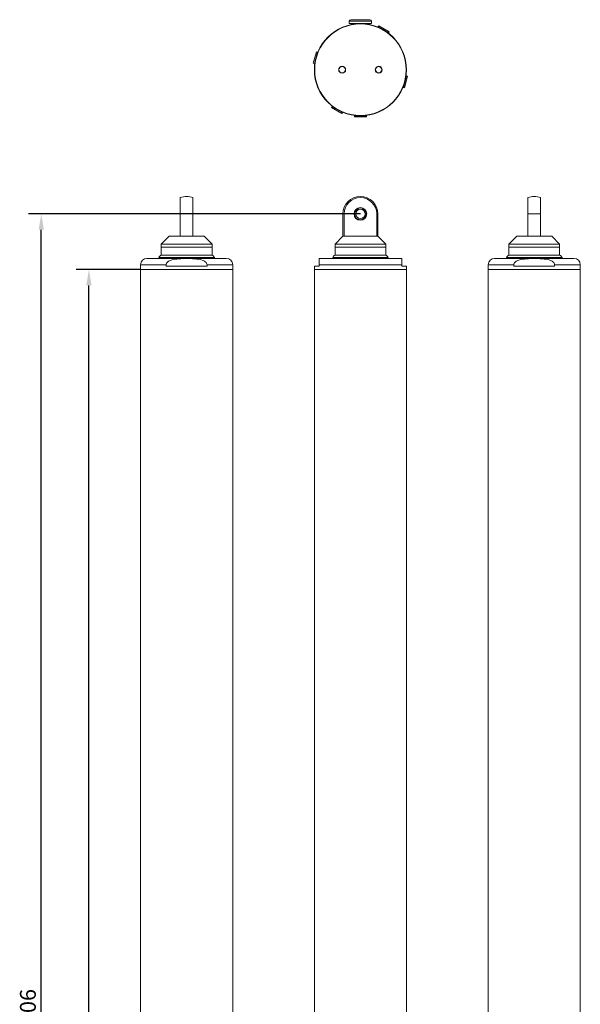
# Model space of a CAD drawing. Units: inches. Extents: x 367 to 13271, y -108 to 4758.
# Drawn here: x 3248 to 3601, y 872 to 1491 of the extents above; entities that cross this region are included whole.
import ezdxf

# ---------------------------------------------------------------- set-up
doc = ezdxf.new("R2010")
doc.units = ezdxf.units.IN
doc.header["$MEASUREMENT"] = 0
doc.layers.add('SIMON-PROtec_00', color=7, linetype='Continuous', lineweight=15)
doc.layers.add('SIMON-PROtec_01', color=40, linetype='Continuous', lineweight=15)
doc.styles.add('arial_2.5', font='arial.ttf')
doc.dimstyles.new('Simon_RWA', dxfattribs={"dimscale": 4, "dimtxt": 2.5, "dimasz": 2.5, "dimexe": 2, "dimexo": 0, "dimgap": 0.8, "dimtad": 1, "dimrnd": 1e-08, "dimtxsty": 'arial_2.5', "dimcen": 0.09, "dimdle": 10, "dimclrd": 7, "dimclre": 7, "dimclrt": 7, "dimadec": 1, "dimazin": 2, "dimtfac": 0.5, "dimtmove": 0, "dimatfit": 3, "dimfxl": 1, "dimtolj": 1, "dimlwd": 25, "dimlwe": 25, "dimarcsym": 0})

# ---------------------------------------------------------------- blocks, each defined once
blk = doc.blocks.new('*D28')
at = {"layer": 'Defpoints', "color": 0, "transparency": 16777216}
for p in [(3261.24, 1369.01), (3462.16, 1369.01), (3323.94, 363.01)]:
    blk.add_point(p, dxfattribs=at)
at = {"layer": 'SIMON-PROtec_00', "lineweight": 25, "transparency": 16777216}
for p, q in [((3462.16, 1369.01), (3253.24, 1369.01)), ((3261.24, 373.01), (3261.24, 1359.01)), ((3323.94, 363.01), (3253.24, 363.01))]:
    blk.add_line(p, q, dxfattribs=at)
at = {"layer": 'SIMON-PROtec_00', "transparency": 16777216}
for points in [[(3259.57, 1359.01), (3262.91, 1359.01), (3261.24, 1369.01)], [(3259.57, 373.01), (3262.91, 373.01), (3261.24, 363.01)]]:
    blk.add_solid(points, dxfattribs=at)
at = {"layer": 'SIMON-PROtec_00', "transparency": 16777216, "insert": (3247.83, 866.01), "char_height": 10, "attachment_point": 2, "rotation": 90, "style": 'arial_2.5'}
blk.add_mtext('\\A1;1006', dxfattribs=at)
blk = doc.blocks.new('*D29')
at = {"layer": 'Defpoints', "color": 0, "transparency": 16777216}
for p in [(3291.24, 1334.01), (3323.74, 1334.01), (3323.74, 364.01)]:
    blk.add_point(p, dxfattribs=at)
at = {"layer": 'SIMON-PROtec_00', "lineweight": 25, "transparency": 16777216}
for p, q in [((3323.74, 1334.01), (3283.24, 1334.01)), ((3291.24, 374.01), (3291.24, 1324.01)), ((3323.74, 364.01), (3283.24, 364.01))]:
    blk.add_line(p, q, dxfattribs=at)
at = {"layer": 'SIMON-PROtec_00', "transparency": 16777216}
for points in [[(3289.57, 1324.01), (3292.91, 1324.01), (3291.24, 1334.01)], [(3289.57, 374.01), (3292.91, 374.01), (3291.24, 364.01)]]:
    blk.add_solid(points, dxfattribs=at)
at = {"layer": 'SIMON-PROtec_00', "transparency": 16777216, "insert": (3277.83, 849.01), "char_height": 10, "attachment_point": 2, "rotation": 90, "style": 'arial_2.5'}
blk.add_mtext('\\A1;970', dxfattribs=at)

msp = doc.modelspace()

# ---------------------------------------------------------------- linework, layer by layer
at = {"layer": 'SIMON-PROtec_01'}
for p, q in [((3469.16027731, 1490.24449092), (3455.16027731, 1490.24449092)), ((3455.16027731, 1488.74449092), (3455.16027731, 1490.24449092)), ((3469.16027731, 1488.74449092), (3455.16027731, 1488.74449092)), ((3456.16027731, 1491.24449092), (3468.16027731, 1491.24449092)), ((3457.16027731, 1488.31020464), (3457.16027731, 1488.74449092)), ((3467.16027731, 1488.31020464), (3467.16027731, 1488.74449092)), ((3469.16027731, 1488.74449092), (3469.16027731, 1490.24449092)), ((3473.76469166, 1487.37392618), (3473.40719166, 1486.75471801)), ((3473.76469166, 1487.37392618), (3480.28586295, 1483.60892618)), ((3473.40719166, 1486.75471801), (3479.92836295, 1482.98971801)), ((3473.49178777, 1486.43900104), (3473.40719166, 1486.75471801)), ((3479.61264598, 1482.90512191), (3479.92836295, 1482.98971801)), ((3480.28586295, 1483.60892618), (3479.92836295, 1482.98971801)), ((3432.46884879, 1463.8024704), (3434.4177562, 1471.07589187)), ((3433.15948575, 1463.61741478), (3435.10839316, 1470.89083625)), ((3434.4177562, 1471.07589187), (3435.10839316, 1470.89083625)), ((3435.27182029, 1470.60777216), (3435.10839316, 1470.89083625)), ((3432.46884879, 1463.8024704), (3433.15948575, 1463.61741478)), ((3433.44254984, 1463.78084191), (3433.15948575, 1463.61741478)), ((3491.16106886, 1455.87156706), (3489.21216145, 1448.59814559)), ((3491.85170583, 1455.68651145), (3489.90279842, 1448.41308998)), ((3490.87800477, 1455.70813994), (3491.16106886, 1455.87156706)), ((3491.85170583, 1455.68651145), (3491.16106886, 1455.87156706)), ((3489.04873432, 1448.88120968), (3489.21216145, 1448.59814559)), ((3489.90279842, 1448.41308998), (3489.21216145, 1448.59814559)), ((3444.03469166, 1435.88005567), (3444.39219166, 1436.49926383)), ((3450.55586295, 1432.11505567), (3444.03469166, 1435.88005567)), ((3444.70790863, 1436.58385994), (3444.39219166, 1436.49926383)), ((3450.91336295, 1432.73426383), (3444.39219166, 1436.49926383)), ((3450.55586295, 1432.11505567), (3450.91336295, 1432.73426383)), ((3450.82876684, 1433.0499808), (3450.91336295, 1432.73426383)), ((3458.62639817, 1430.96061178), (3458.39527731, 1430.72949092)), ((3465.92527731, 1430.72949092), (3458.39527731, 1430.72949092)), ((3458.39527731, 1430.01449092), (3458.39527731, 1430.72949092)), ((3465.92527731, 1430.01449092), (3458.39527731, 1430.01449092)), ((3465.69415644, 1430.96061178), (3465.92527731, 1430.72949092)), ((3465.92527731, 1430.01449092), (3465.92527731, 1430.72949092)), ((3348.73884879, 1369.01449092), (3348.73884879, 1379.26144169)), ((3356.73884879, 1379.26144169), (3356.73884879, 1369.01449092)), ((3567.58170583, 1369.01449092), (3567.58170583, 1379.26144169)), ((3575.58170583, 1379.26144169), (3575.58170583, 1369.01449092)), ((3348.73884879, 1369.01449092), (3348.73884879, 1355.01449092)), ((3356.73884879, 1369.01449092), (3348.73884879, 1369.01449092)), ((3356.73884879, 1355.01449092), (3356.73884879, 1369.01449092)), ((3451.91332654, 1369.01449092), (3451.16027731, 1369.01449092)), ((3451.16027731, 1355.01449092), (3451.16027731, 1369.01449092)), ((3451.91332654, 1355.01449092), (3451.91332654, 1369.01449092)), ((3472.40722807, 1369.01449092), (3472.40722807, 1355.01449092)), ((3473.16027731, 1369.01449092), (3472.40722807, 1369.01449092)), ((3473.16027731, 1355.01449092), (3473.16027731, 1369.01449092)), ((3567.58170583, 1369.01449092), (3567.58170583, 1355.01449092)), ((3575.58170583, 1369.01449092), (3567.58170583, 1369.01449092)), ((3575.58170583, 1355.01449092), (3575.58170583, 1369.01449092)), ((3341.73884879, 1355.01449092), (3336.73884879, 1350.01449092)), ((3341.73884879, 1355.01449092), (3348.73884879, 1355.01449092)), ((3348.73884879, 1355.01449092), (3356.73884879, 1355.01449092)), ((3356.73884879, 1355.01449092), (3363.73884879, 1355.01449092)), ((3363.73884879, 1355.01449092), (3368.73884879, 1350.01449092)), ((3451.16027731, 1355.01449092), (3446.16027731, 1350.01449092)), ((3451.16027731, 1355.01449092), (3451.91332654, 1355.01449092)), ((3451.91332654, 1355.01449092), (3472.40722807, 1355.01449092)), ((3472.40722807, 1355.01449092), (3473.16027731, 1355.01449092)), ((3473.16027731, 1355.01449092), (3478.16027731, 1350.01449092)), ((3560.58170583, 1355.01449092), (3555.58170583, 1350.01449092)), ((3560.58170583, 1355.01449092), (3567.58170583, 1355.01449092)), ((3567.58170583, 1355.01449092), (3575.58170583, 1355.01449092)), ((3575.58170583, 1355.01449092), (3582.58170583, 1355.01449092)), ((3582.58170583, 1355.01449092), (3587.58170583, 1350.01449092)), ((3368.73884879, 1350.01449092), (3336.73884879, 1350.01449092)), ((3336.73884879, 1350.01449092), (3336.73884879, 1348.01449092)), ((3336.73884879, 1348.01449092), (3368.73884879, 1348.01449092)), ((3336.73884879, 1348.01449092), (3336.73884879, 1343.01449092)), ((3368.73884879, 1348.01449092), (3336.73884879, 1348.01449092)), ((3368.73884879, 1350.01449092), (3368.73884879, 1348.01449092)), ((3368.73884879, 1348.01449092), (3368.73884879, 1343.01449092)), ((3478.16027731, 1350.01449092), (3446.16027731, 1350.01449092)), ((3446.16027731, 1350.01449092), (3446.16027731, 1348.01449092)), ((3446.16027731, 1348.01449092), (3478.16027731, 1348.01449092)), ((3446.16027731, 1348.01449092), (3446.16027731, 1343.01449092)), ((3478.16027731, 1348.01449092), (3446.16027731, 1348.01449092)), ((3478.16027731, 1350.01449092), (3478.16027731, 1348.01449092)), ((3478.16027731, 1348.01449092), (3478.16027731, 1343.01449092)), ((3587.58170583, 1350.01449092), (3555.58170583, 1350.01449092)), ((3555.58170583, 1350.01449092), (3555.58170583, 1348.01449092)), ((3555.58170583, 1348.01449092), (3587.58170583, 1348.01449092)), ((3555.58170583, 1348.01449092), (3555.58170583, 1343.01449092)), ((3587.58170583, 1348.01449092), (3555.58170583, 1348.01449092)), ((3587.58170583, 1350.01449092), (3587.58170583, 1348.01449092)), ((3587.58170583, 1348.01449092), (3587.58170583, 1343.01449092)), ((3377.73884879, 1341.01449092), (3327.73884879, 1341.01449092)), ((3335.26419231, 1341.47751882), (3335.09792842, 1341.01449092)), ((3370.21350526, 1341.47751882), (3335.26419231, 1341.47751882)), ((3368.73884879, 1343.01449092), (3336.73884879, 1343.01449092)), ((3370.21350526, 1341.47751882), (3370.37976915, 1341.01449092)), ((3436.16027731, 1340.88747427), (3436.16027731, 1337.01449092)), ((3487.16027731, 1341.01449092), (3437.16027731, 1341.01449092)), ((3444.68562083, 1341.47751882), (3444.51935694, 1341.01449092)), ((3479.63493378, 1341.47751882), (3444.68562083, 1341.47751882)), ((3478.16027731, 1343.01449092), (3446.16027731, 1343.01449092)), ((3479.63493378, 1341.47751882), (3479.80119767, 1341.01449092)), ((3488.16027731, 1337.01449092), (3488.16027731, 1340.88747427)), ((3596.58170583, 1341.01449092), (3546.58170583, 1341.01449092)), ((3554.10704935, 1341.47751882), (3553.94078546, 1341.01449092)), ((3589.05636231, 1341.47751882), (3554.10704935, 1341.47751882)), ((3587.58170583, 1343.01449092), (3555.58170583, 1343.01449092)), ((3589.05636231, 1341.47751882), (3589.22262619, 1341.01449092)), ((3339.89361621, 1337.01449092), (3323.73884879, 1337.01449092)), ((3323.73884879, 1334.01449092), (3323.73884879, 1337.01449092)), ((3323.73884879, 1334.01449092), (3381.73884879, 1334.01449092)), ((3323.73884879, 598.26449092), (3323.73884879, 1334.01449092)), ((3381.73884879, 1334.01449092), (3323.73884879, 1334.01449092)), ((3339.89361621, 1336.01449092), (3339.89361621, 1337.01449092)), ((3339.89361621, 1336.01449092), (3365.58408136, 1336.01449092)), ((3365.58408136, 1337.01449092), (3365.58408136, 1336.01449092)), ((3381.73884879, 1337.01449092), (3365.58408136, 1337.01449092)), ((3381.73884879, 1334.01449092), (3381.73884879, 1337.01449092)), ((3381.73884879, 598.26449092), (3381.73884879, 1334.01449092)), ((3433.16027731, 1336.01449092), (3436.16027731, 1336.01449092)), ((3433.16027731, 1334.01449092), (3433.16027731, 1336.01449092)), ((3433.16027731, 1334.01449092), (3491.16027731, 1334.01449092)), ((3433.16027731, 598.11718815), (3433.16027731, 1334.01449092)), ((3491.16027731, 1334.01449092), (3433.16027731, 1334.01449092)), ((3436.16027731, 1337.01449092), (3436.16027731, 1336.01449092)), ((3488.16027731, 1337.01449092), (3436.16027731, 1337.01449092)), ((3488.16027731, 1336.01449092), (3488.16027731, 1337.01449092)), ((3488.16027731, 1336.01449092), (3491.16027731, 1336.01449092)), ((3491.16027731, 1334.01449092), (3491.16027731, 1336.01449092)), ((3491.16027731, 364.01449092), (3491.16027731, 1334.01449092)), ((3558.73647325, 1337.01449092), (3542.58170583, 1337.01449092)), ((3542.58170583, 1334.01449092), (3542.58170583, 1337.01449092)), ((3542.58170583, 1334.01449092), (3600.58170583, 1334.01449092)), ((3542.58170583, 598.26449092), (3542.58170583, 1334.01449092)), ((3600.58170583, 1334.01449092), (3542.58170583, 1334.01449092)), ((3558.73647325, 1336.01449092), (3558.73647325, 1337.01449092)), ((3558.73647325, 1336.01449092), (3584.42693841, 1336.01449092)), ((3584.42693841, 1337.01449092), (3584.42693841, 1336.01449092)), ((3600.58170583, 1337.01449092), (3584.42693841, 1337.01449092)), ((3600.58170583, 1334.01449092), (3600.58170583, 1337.01449092)), ((3600.58170583, 598.26449092), (3600.58170583, 1334.01449092))]:
    msp.add_line(p, q, dxfattribs=at)
for centre, radius in [((3462.16027731, 1459.74449092), 29), ((3462.16027731, 1459.74449092), 28.8), ((3450.66027731, 1459.74449092), 2.2), ((3450.66027731, 1459.74449092), 2), ((3473.66027731, 1459.74449092), 2.2), ((3473.66027731, 1459.74449092), 2), ((3462.16027731, 1369.01449092), 4), ((3462.16027731, 1369.01449092), 3.71132487), ((3462.16027731, 1369.01449092), 3)]:
    msp.add_circle(centre, radius, dxfattribs=at)
for centre, radius, start, end in [((3456.16027731, 1490.24449092), 1, 90, 180), ((3468.16027731, 1490.24449092), 1, 0, 90), ((3352.73884879, 1369.01449092), 11, 68.6763137365, 111.3236862635), ((3462.16027731, 1369.01449092), 11, 0, 180), ((3462.16027731, 1369.01449092), 10.24695077, 0, 180), ((3571.58170583, 1369.01449092), 11, 68.6763137365, 111.3236862635), ((3327.73884879, 1337.01449092), 4, 90, 180), ((3337.72251817, 1340.59478407), 2.61200817, 112.122931939, 160.2478203539), ((3367.7551794, 1340.59478407), 2.61200817, 19.7521796459, 67.877068061), ((3377.73884879, 1337.01449092), 4, 0, 90), ((3437.16027731, 1337.01449092), 4, 90, 104.4775121859), ((3447.14394669, 1340.59478407), 2.61200817, 112.122931939, 160.2478203541), ((3477.17660792, 1340.59478407), 2.61200817, 19.7521796459, 67.877068061), ((3487.16027731, 1337.01449092), 4, 75.5224878141, 90), ((3546.58170583, 1337.01449092), 4, 90, 180), ((3556.56537521, 1340.59478407), 2.61200817, 112.122931939, 160.2478203541), ((3586.59803644, 1340.59478407), 2.61200817, 19.7521796461, 67.877068061), ((3596.58170583, 1337.01449092), 4, 0, 90)]:
    msp.add_arc(centre, radius, start, end, dxfattribs=at)
for points in [[(3339.89361621, 1337.01449092), (3339.89361621, 1337.30592371), (3339.98555279, 1337.64334227), (3340.30786063, 1338.26194162), (3340.64056693, 1338.61800839), (3341.51044186, 1339.30383649), (3342.27443732, 1339.6576531), (3344.4118698, 1340.38935292), (3346.08545728, 1340.60970028), (3349.47005055, 1340.86019257), (3351.18126764, 1340.88747427), (3354.29642994, 1340.88747427), (3356.00764702, 1340.86019257), (3359.39224029, 1340.60970028), (3361.06582777, 1340.38935292), (3363.20326026, 1339.6576531), (3363.96725571, 1339.30383649), (3364.83713064, 1338.61800839), (3365.16983695, 1338.26194162), (3365.49214478, 1337.64334227), (3365.58408136, 1337.30592371), (3365.58408136, 1337.01449092)], [(3558.73647325, 1337.01449092), (3558.73647325, 1337.30592371), (3558.82840983, 1337.64334227), (3559.15071767, 1338.26194162), (3559.48342397, 1338.61800839), (3560.3532989, 1339.30383649), (3561.11729436, 1339.6576531), (3563.25472684, 1340.38935292), (3564.92831432, 1340.60970028), (3568.31290759, 1340.86019257), (3570.02412468, 1340.88747427), (3573.13928698, 1340.88747427), (3574.85050406, 1340.86019257), (3578.23509733, 1340.60970028), (3579.90868481, 1340.38935292), (3582.0461173, 1339.6576531), (3582.81011275, 1339.30383649), (3583.67998768, 1338.61800839), (3584.01269399, 1338.26194162), (3584.33500182, 1337.64334227), (3584.42693841, 1337.30592371), (3584.42693841, 1337.01449092)]]:
    msp.add_open_spline(points, degree=3, knots=[1.3542943864, 1.3542943864, 1.3542943864, 1.3542943864, 1.441724222, 1.441724222, 1.5635532589, 1.5635532589, 1.7740400829, 1.7740400829, 2.2413144278, 2.2413144278, 2.7085887728, 2.7085887728, 3.1758631177, 3.1758631177, 3.6431374626, 3.6431374626, 3.8536242866, 3.8536242866, 3.9754533235, 3.9754533235, 4.0628831591, 4.0628831591, 4.0628831591, 4.0628831591], dxfattribs=at)

# ---------------------------------------------------------------- dimensions: what is measured, and where the dimension line sits
at = {"layer": 'SIMON-PROtec_00'}
for base, p1, p2, override, picture, middle in [((3261.23884879, 1369.01449092), (3323.93884879, 363.01449092), (3462.16027731, 1369.01449092), {"dimdec": 1, "dimclrd": 256, "dimclre": 256, "dimclrt": 256, "dimtofl": 0, "dimatfit": 1}, '*D28', (3261.23884879, 866.01449092)), ((3291.23884879, 1334.01449092), (3323.73884879, 364.01449092), (3323.73884879, 1334.01449092), {"dimclrd": 256, "dimclre": 256, "dimclrt": 256, "dimtofl": 0, "dimatfit": 1}, '*D29', (3291.23884879, 849.01449092))]:
    dim = msp.add_linear_dim(base=base, p1=p1, p2=p2, angle=270, dimstyle='Simon_RWA', override=override, dxfattribs=at)
    dim.commit()
    dim.dimension.update_dxf_attribs({"geometry": picture, "text_midpoint": middle, "dimtype": 160})

doc.saveas('drawing.dxf')
